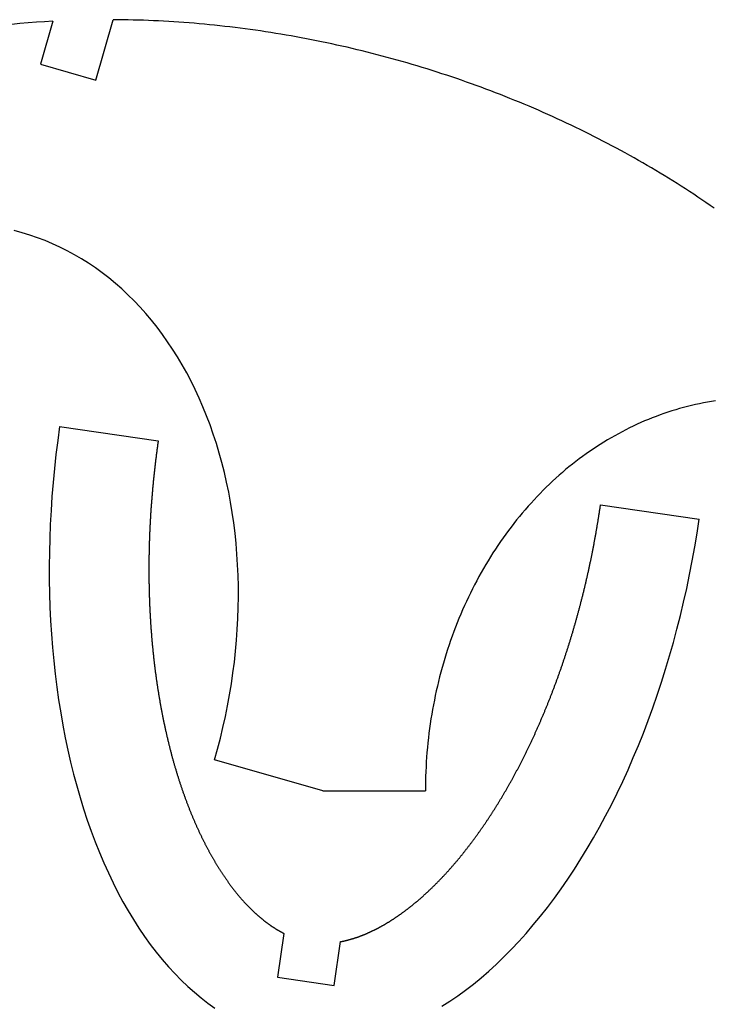
# Model space of a CAD drawing. Extents: x -17 to 3155, y -487 to 1154.
# Drawn here: x 238 to 468, y 216 to 542 of the extents above; entities that cross this region are included whole.
import ezdxf

# ---------------------------------------------------------------- set-up
doc = ezdxf.new("R2010")
doc.units = 0
doc.header["$MEASUREMENT"] = 0
doc.layers.get('0').update_dxf_attribs({"linetype": 'CONTINUOUS'})

msp = doc.modelspace()

# ---------------------------------------------------------------- linework, layer by layer
for p, q in [((251.62695, 407.5669), (284.2873, 402.84446)), ((430.76404, 381.66507), (463.42439, 376.94264)), ((338.77257, 287.02985), (302.97232, 297.32084)), ((338.77257, 287.02985), (372.77257, 287.02985))]:
    msp.add_line(p, q)
for points in [[(249.40877, 541.72499), (245.32245, 527.50952), (263.58298, 522.26042), (269.32134, 542.223)], [(325.88987, 239.84681), (323.79577, 225.36395), (342.60021, 222.64498), (344.69433, 237.12792)]]:
    msp.add_lwpolyline(points)
for points in [[(249.40877, 541.72499, 0), (246.669, 541.561, 0), (243.938, 541.373, 0), (241.215, 541.162, 0), (238.5, 540.929, 0), (235.794, 540.671, 0)], [(468.362, 479.849, 0), (467.026, 480.777, 0), (465.684, 481.7, 0), (464.335, 482.617, 0), (462.98, 483.529, 0), (461.618, 484.435, 0), (460.249, 485.335, 0), (458.873, 486.229, 0), (457.491, 487.117, 0), (456.103, 488, 0), (454.708, 488.876, 0), (453.307, 489.747, 0), (451.9, 490.611, 0), (450.486, 491.47, 0), (449.067, 492.322, 0), (447.641, 493.168, 0), (446.209, 494.008, 0), (444.771, 494.842, 0), (443.328, 495.67, 0), (441.878, 496.491, 0), (440.423, 497.306, 0), (438.962, 498.115, 0), (437.496, 498.917, 0), (436.024, 499.713, 0), (434.546, 500.503, 0), (433.063, 501.286, 0), (431.575, 502.062, 0), (430.081, 502.832, 0), (428.583, 503.595, 0), (427.079, 504.352, 0), (425.569, 505.102, 0), (424.055, 505.845, 0), (422.536, 506.582, 0), (421.012, 507.312, 0), (419.483, 508.035, 0), (417.95, 508.751, 0), (416.411, 509.46, 0), (414.868, 510.163, 0), (413.321, 510.858, 0), (411.769, 511.547, 0), (410.212, 512.229, 0), (408.652, 512.903, 0), (407.086, 513.571, 0), (405.517, 514.232, 0), (403.944, 514.885, 0), (402.366, 515.531, 0), (400.785, 516.171, 0), (399.199, 516.803, 0), (397.61, 517.428, 0), (396.016, 518.045, 0), (394.42, 518.655, 0), (392.819, 519.258, 0), (391.215, 519.854, 0), (389.607, 520.443, 0), (387.996, 521.024, 0), (386.382, 521.597, 0), (384.764, 522.163, 0), (383.143, 522.722, 0), (381.518, 523.274, 0), (379.891, 523.817, 0), (378.261, 524.354, 0), (376.628, 524.882, 0), (374.991, 525.404, 0), (373.352, 525.917, 0), (371.711, 526.423, 0), (370.066, 526.922, 0), (368.419, 527.412, 0), (366.77, 527.895, 0), (365.118, 528.371, 0), (363.464, 528.838, 0), (361.807, 529.298, 0), (360.149, 529.75, 0), (358.488, 530.195, 0), (356.825, 530.631, 0), (355.16, 531.06, 0), (353.493, 531.481, 0), (351.824, 531.894, 0), (350.153, 532.299, 0), (348.481, 532.696, 0), (346.807, 533.086, 0), (345.131, 533.467, 0), (343.454, 533.841, 0), (341.776, 534.206, 0), (340.096, 534.564, 0), (338.415, 534.914, 0), (336.733, 535.255, 0), (335.05, 535.589, 0), (333.365, 535.914, 0), (331.68, 536.232, 0), (329.994, 536.541, 0), (328.307, 536.843, 0), (326.619, 537.136, 0), (324.931, 537.421, 0), (323.241, 537.698, 0), (321.552, 537.967, 0), (319.862, 538.228, 0), (318.171, 538.481, 0), (316.481, 538.725, 0), (314.79, 538.961, 0), (313.099, 539.189, 0), (311.408, 539.409, 0), (309.716, 539.621, 0), (308.025, 539.825, 0), (306.334, 540.02, 0), (304.644, 540.207, 0), (302.953, 540.386, 0), (301.263, 540.556, 0), (299.573, 540.719, 0), (297.884, 540.873, 0), (296.196, 541.019, 0), (294.508, 541.156, 0), (292.821, 541.285, 0), (291.135, 541.406, 0), (289.449, 541.519, 0), (287.765, 541.623, 0), (286.081, 541.719, 0), (284.399, 541.807, 0), (282.718, 541.887, 0), (281.038, 541.958, 0), (279.36, 542.021, 0), (277.683, 542.075, 0), (276.007, 542.121, 0), (274.333, 542.159, 0), (272.661, 542.189, 0), (270.99, 542.21, 0), (269.32134, 542.223, 0)], [(302.972, 297.321, 0), (303.958, 300.868, 0), (304.879, 304.431, 0), (305.736, 308.008, 0), (306.527, 311.597, 0), (307.254, 315.195, 0), (307.914, 318.801, 0), (308.508, 322.412, 0), (309.035, 326.027, 0), (309.495, 329.642, 0), (309.888, 333.256, 0), (310.213, 336.867, 0), (310.47, 340.471, 0), (310.66, 344.069, 0), (310.781, 347.656, 0), (310.835, 351.231, 0), (310.82, 354.792, 0), (310.737, 358.337, 0), (310.586, 361.863, 0), (310.367, 365.368, 0), (310.081, 368.85, 0), (309.726, 372.308, 0), (309.304, 375.739, 0), (308.815, 379.141, 0), (308.259, 382.511, 0), (307.637, 385.849, 0), (306.948, 389.151, 0), (306.194, 392.417, 0), (305.374, 395.643, 0), (304.489, 398.828, 0), (303.54, 401.971, 0), (302.527, 405.068, 0), (301.451, 408.119, 0), (300.313, 411.122, 0), (299.113, 414.074, 0), (297.852, 416.974, 0), (296.53, 419.82, 0), (295.149, 422.61, 0), (293.71, 425.344, 0), (292.212, 428.018, 0), (290.658, 430.632, 0), (289.047, 433.184, 0), (287.382, 435.672, 0), (285.662, 438.095, 0), (283.89, 440.451, 0), (282.066, 442.74, 0), (280.191, 444.959, 0), (278.266, 447.107, 0), (276.293, 449.184, 0), (274.272, 451.187, 0), (272.206, 453.116, 0), (270.094, 454.969, 0), (267.939, 456.745, 0), (265.742, 458.444, 0), (263.503, 460.063, 0), (261.225, 461.603, 0), (258.909, 463.063, 0), (256.556, 464.44, 0), (254.167, 465.735, 0), (251.745, 466.947, 0), (249.29, 468.075, 0), (246.804, 469.118, 0), (244.288, 470.076, 0), (241.744, 470.948, 0), (239.174, 471.734, 0), (236.579, 472.433, 0)], [(468.869, 416.052, 0), (467.536, 415.847, 0), (466.206, 415.623, 0), (464.878, 415.379, 0), (463.552, 415.116, 0), (462.23, 414.834, 0), (460.91, 414.532, 0), (459.594, 414.211, 0), (458.281, 413.871, 0), (456.972, 413.512, 0), (455.666, 413.134, 0), (454.365, 412.737, 0), (453.068, 412.321, 0), (451.775, 411.886, 0), (450.486, 411.432, 0), (449.203, 410.96, 0), (447.924, 410.469, 0), (446.651, 409.959, 0), (445.383, 409.431, 0), (444.121, 408.884, 0), (442.864, 408.319, 0), (441.613, 407.736, 0), (440.369, 407.134, 0), (439.13, 406.515, 0), (437.899, 405.877, 0), (436.674, 405.222, 0), (435.455, 404.548, 0), (434.244, 403.858, 0), (433.04, 403.149, 0), (431.844, 402.423, 0), (430.655, 401.68, 0), (429.473, 400.919, 0), (428.3, 400.141, 0), (427.135, 399.346, 0), (425.978, 398.535, 0), (424.83, 397.706, 0), (423.69, 396.861, 0), (422.559, 395.999, 0), (421.438, 395.121, 0), (420.325, 394.226, 0), (419.222, 393.316, 0), (418.128, 392.389, 0), (417.043, 391.447, 0), (415.969, 390.489, 0), (414.905, 389.515, 0), (413.85, 388.526, 0), (412.807, 387.521, 0), (411.773, 386.502, 0), (410.75, 385.467, 0), (409.738, 384.418, 0), (408.737, 383.353, 0), (407.747, 382.275, 0), (406.768, 381.182, 0), (405.8, 380.075, 0), (404.844, 378.954, 0), (403.9, 377.819, 0), (402.968, 376.67, 0), (402.047, 375.508, 0), (401.138, 374.333, 0), (400.242, 373.144, 0), (399.358, 371.942, 0), (398.487, 370.728, 0), (397.628, 369.501, 0), (396.782, 368.262, 0), (395.949, 367.01, 0), (395.128, 365.746, 0), (394.321, 364.471, 0), (393.528, 363.184, 0), (392.747, 361.885, 0), (391.98, 360.575, 0), (391.227, 359.254, 0), (390.487, 357.922, 0), (389.761, 356.58, 0), (389.049, 355.227, 0), (388.351, 353.863, 0), (387.668, 352.49, 0), (386.998, 351.107, 0), (386.343, 349.714, 0), (385.702, 348.311, 0), (385.076, 346.9, 0), (384.465, 345.479, 0), (383.868, 344.05, 0), (383.286, 342.612, 0), (382.719, 341.166, 0), (382.167, 339.711, 0), (381.63, 338.249, 0), (381.108, 336.779, 0), (380.601, 335.301, 0), (380.11, 333.816, 0), (379.634, 332.324, 0), (379.173, 330.826, 0), (378.729, 329.32, 0), (378.299, 327.808, 0), (377.886, 326.291, 0), (377.488, 324.767, 0), (377.105, 323.237, 0), (376.739, 321.703, 0), (376.389, 320.162, 0), (376.054, 318.617, 0), (375.736, 317.067, 0), (375.433, 315.513, 0), (375.147, 313.954, 0), (374.877, 312.392, 0), (374.623, 310.825, 0), (374.385, 309.255, 0), (374.163, 307.681, 0), (373.958, 306.105, 0), (373.769, 304.525, 0), (373.596, 302.943, 0), (373.44, 301.359, 0), (373.3, 299.772, 0), (373.176, 298.183, 0), (373.069, 296.593, 0), (372.979, 295.002, 0), (372.904, 293.409, 0), (372.847, 291.815, 0), (372.806, 290.22, 0), (372.781, 288.625, 0), (372.773, 287.03, 0)], [(251.627, 407.56736, 0), (250.992, 402.94736, 0), (250.42, 398.32136, 0), (249.914, 393.69236, 0), (249.472, 389.06136, 0), (249.095, 384.43336, 0), (248.784, 379.80936, 0), (248.538, 375.19336, 0), (248.357, 370.58736, 0), (248.243, 365.99436, 0), (248.194, 361.41736, 0), (248.211, 356.85836, 0), (248.294, 352.32136, 0), (248.443, 347.80836, 0), (248.657, 343.32136, 0), (248.937, 338.86436, 0), (249.283, 334.43936, 0), (249.694, 330.05036, 0), (250.169, 325.69736, 0), (250.71, 321.38536, 0), (251.314, 317.11536, 0), (251.983, 312.89136, 0), (252.715, 308.71436, 0), (253.51, 304.58836, 0), (254.368, 300.51436, 0), (255.288, 296.49636, 0), (256.27, 292.53536, 0), (257.313, 288.63536, 0), (258.416, 284.79736, 0), (259.579, 281.02336, 0), (260.8, 277.31736, 0), (262.08, 273.68036, 0), (263.418, 270.11436, 0), (264.812, 266.62236, 0), (266.262, 263.20636, 0), (267.767, 259.86736, 0), (269.326, 256.60836, 0), (270.938, 253.43136, 0), (272.603, 250.33736, 0), (274.318, 247.32936, 0), (276.084, 244.40836, 0), (277.899, 241.57636, 0), (279.761, 238.83536, 0), (281.671, 236.18736, 0), (283.626, 233.63236, 0), (285.626, 231.17336, 0), (287.669, 228.81136, 0), (289.754, 226.54736, 0), (291.88, 224.38436, 0), (294.045, 222.32136, 0), (296.249, 220.36136, 0), (298.49, 218.50436, 0), (300.766, 216.75236, 0), (303.076, 215.10636, 0)], [(284.287, 402.84436, 0), (284.239, 402.51136, 0), (284.192, 402.17736, 0), (284.144, 401.84436, 0), (284.097, 401.51036, 0), (284.051, 401.17636, 0), (284.005, 400.84336, 0), (283.959, 400.50936, 0), (283.913, 400.17536, 0), (283.868, 399.84136, 0), (283.824, 399.50836, 0), (283.779, 399.17436, 0), (283.735, 398.84036, 0), (283.692, 398.50636, 0), (283.649, 398.17236, 0), (283.606, 397.83836, 0), (283.563, 397.50436, 0), (283.521, 397.17036, 0), (283.48, 396.83536, 0), (283.438, 396.50136, 0), (283.397, 396.16736, 0), (283.357, 395.83336, 0), (283.316, 395.49936, 0), (283.277, 395.16536, 0), (283.237, 394.83036, 0), (283.198, 394.49636, 0), (283.159, 394.16236, 0), (283.121, 393.82836, 0), (283.083, 393.49336, 0), (283.045, 393.15936, 0), (283.008, 392.82536, 0), (282.971, 392.49036, 0), (282.935, 392.15636, 0), (282.899, 391.82236, 0), (282.863, 391.48736, 0), (282.828, 391.15336, 0), (282.793, 390.81936, 0), (282.758, 390.48436, 0), (282.724, 390.15036, 0), (282.69, 389.81636, 0), (282.656, 389.48236, 0), (282.623, 389.14736, 0), (282.59, 388.81336, 0), (282.558, 388.47936, 0), (282.526, 388.14436, 0), (282.495, 387.81036, 0), (282.463, 387.47636, 0), (282.432, 387.14236, 0), (282.402, 386.80836, 0), (282.372, 386.47436, 0), (282.342, 386.13936, 0), (282.313, 385.80536, 0), (282.284, 385.47136, 0), (282.255, 385.13736, 0), (282.227, 384.80336, 0), (282.199, 384.46936, 0), (282.172, 384.13536, 0), (282.145, 383.80136, 0), (282.118, 383.46736, 0), (282.092, 383.13436, 0), (282.066, 382.80036, 0), (282.04, 382.46636, 0), (282.015, 382.13236, 0), (281.99, 381.79936, 0), (281.966, 381.46536, 0), (281.942, 381.13236, 0), (281.918, 380.79836, 0), (281.895, 380.46536, 0), (281.872, 380.13136, 0), (281.85, 379.79836, 0), (281.828, 379.46436, 0), (281.806, 379.13136, 0), (281.784, 378.79836, 0), (281.763, 378.46536, 0), (281.743, 378.13236, 0), (281.723, 377.79936, 0), (281.703, 377.46636, 0), (281.683, 377.13336, 0), (281.664, 376.80036, 0), (281.645, 376.46736, 0), (281.627, 376.13536, 0), (281.609, 375.80236, 0), (281.592, 375.47036, 0), (281.574, 375.13736, 0), (281.558, 374.80536, 0), (281.541, 374.47336, 0), (281.525, 374.14036, 0), (281.509, 373.80836, 0), (281.494, 373.47636, 0), (281.479, 373.14436, 0), (281.465, 372.81236, 0), (281.45, 372.48136, 0), (281.437, 372.14936, 0), (281.423, 371.81736, 0), (281.41, 371.48636, 0), (281.397, 371.15436, 0), (281.385, 370.82336, 0), (281.373, 370.49236, 0), (281.362, 370.16136, 0), (281.351, 369.83036, 0), (281.34, 369.49936, 0), (281.329, 369.16836, 0), (281.319, 368.83836, 0), (281.31, 368.50736, 0), (281.301, 368.17636, 0), (281.292, 367.84636, 0), (281.283, 367.51636, 0), (281.275, 367.18636, 0), (281.267, 366.85636, 0), (281.26, 366.52636, 0), (281.253, 366.19636, 0), (281.247, 365.86636, 0), (281.24, 365.53736, 0), (281.234, 365.20736, 0), (281.229, 364.87836, 0), (281.224, 364.54936, 0), (281.219, 364.22036, 0), (281.215, 363.89136, 0), (281.211, 363.56236, 0), (281.207, 363.23436, 0), (281.204, 362.90536, 0), (281.201, 362.57736, 0), (281.199, 362.24936, 0), (281.197, 361.92036, 0), (281.195, 361.59336, 0), (281.194, 361.26536, 0), (281.193, 360.93736, 0), (281.192, 360.61036, 0), (281.192, 360.28236, 0), (281.193, 359.95536, 0), (281.193, 359.62836, 0), (281.194, 359.30136, 0), (281.195, 358.97436, 0), (281.197, 358.64836, 0), (281.199, 358.32136, 0), (281.202, 357.99536, 0), (281.205, 357.66936, 0), (281.208, 357.34336, 0), (281.212, 357.01736, 0), (281.216, 356.69136, 0), (281.22, 356.36636, 0), (281.225, 356.04136, 0), (281.23, 355.71636, 0), (281.235, 355.39136, 0), (281.241, 355.06636, 0), (281.247, 354.74136, 0), (281.254, 354.41736, 0), (281.261, 354.09336, 0), (281.269, 353.76836, 0), (281.276, 353.44536, 0), (281.284, 353.12136, 0), (281.293, 352.79736, 0), (281.302, 352.47436, 0), (281.311, 352.15136, 0), (281.321, 351.82836, 0), (281.331, 351.50536, 0), (281.341, 351.18336, 0), (281.352, 350.86036, 0), (281.363, 350.53836, 0), (281.375, 350.21636, 0), (281.387, 349.89436, 0), (281.399, 349.57336, 0), (281.412, 349.25136, 0), (281.425, 348.93036, 0), (281.438, 348.60936, 0), (281.452, 348.28836, 0), (281.466, 347.96836, 0), (281.481, 347.64736, 0), (281.496, 347.32736, 0), (281.511, 347.00736, 0), (281.527, 346.68736, 0), (281.543, 346.36836, 0), (281.559, 346.04936, 0), (281.576, 345.72936, 0), (281.593, 345.41136, 0), (281.61, 345.09236, 0), (281.628, 344.77436, 0), (281.646, 344.45536, 0), (281.665, 344.13736, 0), (281.684, 343.82036, 0), (281.703, 343.50236, 0), (281.723, 343.18536, 0), (281.743, 342.86836, 0), (281.764, 342.55136, 0), (281.785, 342.23436, 0), (281.806, 341.91836, 0), (281.827, 341.60236, 0), (281.849, 341.28636, 0), (281.872, 340.97136, 0), (281.894, 340.65536, 0), (281.917, 340.34036, 0), (281.941, 340.02536, 0), (281.964, 339.71036, 0), (281.989, 339.39636, 0), (282.013, 339.08236, 0), (282.038, 338.76836, 0), (282.063, 338.45436, 0), (282.089, 338.14136, 0), (282.115, 337.82836, 0), (282.141, 337.51536, 0), (282.168, 337.20236, 0), (282.195, 336.89036, 0), (282.222, 336.57836, 0), (282.25, 336.26636, 0), (282.278, 335.95536, 0), (282.307, 335.64336, 0), (282.335, 335.33236, 0), (282.365, 335.02236, 0), (282.394, 334.71136, 0), (282.424, 334.40136, 0), (282.454, 334.09136, 0), (282.485, 333.78236, 0), (282.516, 333.47236, 0), (282.548, 333.16336, 0), (282.579, 332.85436, 0), (282.611, 332.54636, 0), (282.644, 332.23836, 0), (282.677, 331.93036, 0), (282.71, 331.62236, 0), (282.743, 331.31536, 0), (282.777, 331.00836, 0), (282.812, 330.70136, 0), (282.846, 330.39436, 0), (282.881, 330.08836, 0), (282.917, 329.78236, 0), (282.952, 329.47736, 0), (282.988, 329.17136, 0), (283.025, 328.86636, 0), (283.062, 328.56236, 0), (283.099, 328.25736, 0), (283.136, 327.95336, 0), (283.174, 327.64936, 0), (283.212, 327.34636, 0), (283.251, 327.04336, 0), (283.29, 326.74036, 0), (283.329, 326.43736, 0), (283.368, 326.13536, 0), (283.408, 325.83336, 0), (283.449, 325.53236, 0), (283.489, 325.23136, 0), (283.53, 324.93036, 0), (283.572, 324.62936, 0), (283.614, 324.32936, 0), (283.656, 324.02936, 0), (283.698, 323.72936, 0), (283.741, 323.43036, 0), (283.784, 323.13136, 0), (283.827, 322.83236, 0), (283.871, 322.53436, 0), (283.915, 322.23636, 0), (283.96, 321.93936, 0), (284.005, 321.64136, 0), (284.05, 321.34436, 0), (284.096, 321.04836, 0), (284.142, 320.75136, 0), (284.188, 320.45636, 0), (284.234, 320.16036, 0), (284.281, 319.86536, 0), (284.329, 319.57036, 0), (284.376, 319.27536, 0), (284.424, 318.98136, 0), (284.473, 318.68736, 0), (284.521, 318.39436, 0), (284.57, 318.10136, 0), (284.62, 317.80836, 0), (284.669, 317.51636, 0), (284.719, 317.22436, 0), (284.77, 316.93236, 0), (284.82, 316.64136, 0), (284.871, 316.35036, 0), (284.923, 316.05936, 0), (284.974, 315.76936, 0), (285.026, 315.47936, 0), (285.079, 315.19036, 0), (285.131, 314.90136, 0), (285.184, 314.61236, 0), (285.238, 314.32436, 0), (285.291, 314.03636, 0), (285.345, 313.74836, 0), (285.4, 313.46136, 0), (285.455, 313.17436, 0), (285.51, 312.88836, 0), (285.565, 312.60236, 0), (285.621, 312.31636, 0), (285.677, 312.03136, 0), (285.733, 311.74636, 0), (285.79, 311.46136, 0), (285.847, 311.17736, 0), (285.904, 310.89336, 0), (285.961, 310.61036, 0), (286.019, 310.32736, 0), (286.078, 310.04536, 0), (286.136, 309.76236, 0), (286.195, 309.48136, 0), (286.255, 309.19936, 0), (286.314, 308.91836, 0), (286.374, 308.63836, 0), (286.434, 308.35836, 0), (286.495, 308.07836, 0), (286.556, 307.79936, 0), (286.617, 307.52036, 0), (286.678, 307.24136, 0), (286.74, 306.96336, 0), (286.802, 306.68636, 0), (286.865, 306.40836, 0), (286.927, 306.13236, 0), (286.99, 305.85536, 0), (287.054, 305.57936, 0), (287.118, 305.30436, 0), (287.182, 305.02836, 0), (287.246, 304.75436, 0), (287.311, 304.47936, 0), (287.376, 304.20636, 0), (287.441, 303.93236, 0), (287.506, 303.65936, 0), (287.572, 303.38636, 0), (287.638, 303.11436, 0), (287.705, 302.84336, 0), (287.772, 302.57136, 0), (287.839, 302.30136, 0), (287.906, 302.03036, 0), (287.974, 301.76036, 0), (288.042, 301.49136, 0), (288.111, 301.22236, 0), (288.179, 300.95336, 0), (288.248, 300.68536, 0), (288.317, 300.41736, 0), (288.387, 300.15036, 0), (288.457, 299.88336, 0), (288.527, 299.61736, 0), (288.598, 299.35136, 0), (288.668, 299.08536, 0), (288.739, 298.82036, 0), (288.811, 298.55636, 0), (288.882, 298.29236, 0), (288.954, 298.02836, 0), (289.027, 297.76536, 0), (289.099, 297.50236, 0), (289.172, 297.24036, 0), (289.245, 296.97836, 0), (289.319, 296.71736, 0), (289.392, 296.45636, 0), (289.466, 296.19536, 0), (289.541, 295.93636, 0), (289.615, 295.67636, 0), (289.69, 295.41736, 0), (289.765, 295.15936, 0), (289.841, 294.90136, 0), (289.917, 294.64336, 0), (289.993, 294.38636, 0), (290.069, 294.13036, 0), (290.146, 293.87336, 0), (290.223, 293.61836, 0), (290.3, 293.36336, 0), (290.377, 293.10836, 0), (290.455, 292.85436, 0), (290.533, 292.60036, 0), (290.611, 292.34736, 0), (290.69, 292.09436, 0), (290.769, 291.84236, 0), (290.848, 291.59036, 0), (290.927, 291.33936, 0), (291.007, 291.08936, 0), (291.087, 290.83836, 0), (291.167, 290.58936, 0), (291.247, 290.33936, 0), (291.328, 290.09136, 0), (291.409, 289.84236, 0), (291.49, 289.59536, 0), (291.572, 289.34836, 0), (291.654, 289.10136, 0), (291.736, 288.85536, 0), (291.818, 288.60936, 0), (291.901, 288.36436, 0), (291.983, 288.11936, 0), (292.066, 287.87536, 0), (292.15, 287.63136, 0), (292.233, 287.38836, 0), (292.317, 287.14536, 0), (292.401, 286.90336, 0), (292.486, 286.66236, 0), (292.571, 286.42136, 0), (292.655, 286.18036, 0), (292.741, 285.94036, 0), (292.826, 285.70136, 0), (292.912, 285.46236, 0), (292.998, 285.22336, 0), (293.084, 284.98536, 0), (293.17, 284.74836, 0), (293.257, 284.51136, 0), (293.344, 284.27536, 0), (293.431, 284.03936, 0), (293.518, 283.80436, 0), (293.606, 283.56936, 0), (293.694, 283.33536, 0), (293.782, 283.10136, 0), (293.87, 282.86836, 0), (293.959, 282.63536, 0), (294.048, 282.40336, 0), (294.137, 282.17236, 0), (294.226, 281.94136, 0), (294.316, 281.71036, 0), (294.405, 281.48036, 0), (294.495, 281.25136, 0), (294.586, 281.02236, 0), (294.676, 280.79436, 0), (294.767, 280.56636, 0), (294.858, 280.33936, 0), (294.949, 280.11336, 0), (295.041, 279.88736, 0), (295.132, 279.66136, 0), (295.224, 279.43636, 0), (295.316, 279.21236, 0), (295.408, 278.98836, 0), (295.501, 278.76536, 0), (295.594, 278.54236, 0), (295.687, 278.32036, 0), (295.78, 278.09936, 0), (295.873, 277.87836, 0), (295.967, 277.65736, 0), (296.061, 277.43836, 0), (296.155, 277.21836, 0), (296.249, 277.00036, 0), (296.344, 276.78236, 0), (296.438, 276.56436, 0), (296.533, 276.34736, 0), (296.628, 276.13136, 0), (296.724, 275.91536, 0), (296.819, 275.69936, 0), (296.915, 275.48536, 0), (297.011, 275.27136, 0), (297.107, 275.05736, 0), (297.203, 274.84436, 0), (297.3, 274.63236, 0), (297.397, 274.42036, 0), (297.493, 274.20936, 0), (297.591, 273.99836, 0), (297.688, 273.78836, 0), (297.785, 273.57836, 0), (297.883, 273.37036, 0), (297.981, 273.16136, 0), (298.079, 272.95336, 0), (298.177, 272.74636, 0), (298.276, 272.54036, 0), (298.374, 272.33436, 0), (298.473, 272.12836, 0), (298.572, 271.92436, 0), (298.671, 271.71936, 0), (298.77, 271.51636, 0), (298.87, 271.31336, 0), (298.97, 271.11036, 0), (299.07, 270.90836, 0), (299.17, 270.70736, 0), (299.27, 270.50736, 0), (299.37, 270.30736, 0), (299.471, 270.10736, 0), (299.571, 269.90836, 0), (299.672, 269.71036, 0), (299.773, 269.51236, 0), (299.875, 269.31536, 0), (299.976, 269.11936, 0), (300.078, 268.92336, 0), (300.179, 268.72836, 0), (300.281, 268.53336, 0), (300.383, 268.33936, 0), (300.485, 268.14636, 0), (300.588, 267.95336, 0), (300.69, 267.76136, 0), (300.793, 267.56936, 0), (300.896, 267.37836, 0), (300.999, 267.18836, 0), (301.102, 266.99836, 0), (301.205, 266.80936, 0), (301.308, 266.62136, 0), (301.412, 266.43336, 0), (301.515, 266.24636, 0), (301.619, 266.05936, 0), (301.723, 265.87336, 0), (301.827, 265.68736, 0), (301.932, 265.50336, 0), (302.036, 265.31836, 0), (302.14, 265.13536, 0), (302.245, 264.95236, 0), (302.35, 264.77036, 0), (302.455, 264.58836, 0), (302.56, 264.40736, 0), (302.665, 264.22736, 0), (302.77, 264.04736, 0), (302.876, 263.86836, 0), (302.981, 263.68936, 0), (303.087, 263.51136, 0), (303.193, 263.33436, 0), (303.299, 263.15736, 0), (303.405, 262.98136, 0), (303.511, 262.80636, 0), (303.617, 262.63136, 0), (303.724, 262.45736, 0), (303.83, 262.28336, 0), (303.937, 262.11136, 0), (304.043, 261.93836, 0), (304.15, 261.76736, 0), (304.257, 261.59636, 0), (304.364, 261.42536, 0), (304.471, 261.25636, 0), (304.578, 261.08736, 0), (304.686, 260.91836, 0), (304.793, 260.75036, 0), (304.901, 260.58336, 0), (305.008, 260.41736, 0), (305.116, 260.25136, 0), (305.224, 260.08536, 0), (305.332, 259.92136, 0), (305.439, 259.75736, 0), (305.548, 259.59336, 0), (305.656, 259.43136, 0), (305.764, 259.26936, 0), (305.872, 259.10736, 0), (305.981, 258.94636, 0), (306.089, 258.78636, 0), (306.197, 258.62736, 0), (306.306, 258.46836, 0), (306.415, 258.31036, 0), (306.523, 258.15236, 0), (306.632, 257.99536, 0), (306.741, 257.83936, 0), (306.85, 257.68336, 0), (306.959, 257.52836, 0), (307.068, 257.37336, 0), (307.177, 257.22036, 0), (307.287, 257.06636, 0), (307.396, 256.91436, 0), (307.505, 256.76236, 0), (307.615, 256.61136, 0), (307.724, 256.46036, 0), (307.833, 256.31036, 0), (307.943, 256.16136, 0), (308.053, 256.01336, 0), (308.162, 255.86536, 0), (308.272, 255.71736, 0), (308.382, 255.57036, 0), (308.491, 255.42436, 0), (308.601, 255.27936, 0), (308.711, 255.13436, 0), (308.821, 254.99036, 0), (308.931, 254.84736, 0), (309.041, 254.70436, 0), (309.151, 254.56236, 0), (309.261, 254.42036, 0), (309.371, 254.27936, 0), (309.481, 254.13936, 0), (309.591, 254.00036, 0), (309.701, 253.86136, 0), (309.811, 253.72236, 0), (309.922, 253.58536, 0), (310.032, 253.44836, 0), (310.142, 253.31136, 0), (310.252, 253.17636, 0), (310.363, 253.04136, 0), (310.473, 252.90636, 0), (310.583, 252.77236, 0), (310.693, 252.63936, 0), (310.804, 252.50736, 0), (310.914, 252.37536, 0), (311.024, 252.24436, 0), (311.135, 252.11336, 0), (311.245, 251.98336, 0), (311.355, 251.85436, 0), (311.466, 251.72536, 0), (311.576, 251.59736, 0), (311.686, 251.47036, 0), (311.796, 251.34336, 0), (311.907, 251.21736, 0), (312.017, 251.09236, 0), (312.127, 250.96736, 0), (312.238, 250.84336, 0), (312.348, 250.71936, 0), (312.458, 250.59636, 0), (312.568, 250.47436, 0), (312.679, 250.35336, 0), (312.789, 250.23236, 0), (312.899, 250.11136, 0), (313.009, 249.99136, 0), (313.119, 249.87236, 0), (313.229, 249.75436, 0), (313.34, 249.63636, 0), (313.45, 249.51936, 0), (313.56, 249.40236, 0), (313.67, 249.28636, 0), (313.78, 249.17136, 0), (313.889, 249.05636, 0), (313.999, 248.94236, 0), (314.109, 248.82936, 0), (314.219, 248.71636, 0), (314.329, 248.60436, 0), (314.439, 248.49236, 0), (314.548, 248.38236, 0), (314.658, 248.27136, 0), (314.768, 248.16236, 0), (314.877, 248.05336, 0), (314.987, 247.94436, 0), (315.096, 247.83636, 0), (315.205, 247.72936, 0), (315.315, 247.62336, 0), (315.424, 247.51736, 0), (315.533, 247.41136, 0), (315.643, 247.30736, 0), (315.752, 247.20336, 0), (315.861, 247.09936, 0), (315.97, 246.99636, 0), (316.079, 246.89436, 0), (316.187, 246.79336, 0), (316.296, 246.69236, 0), (316.405, 246.59136, 0), (316.514, 246.49236, 0), (316.622, 246.39236, 0), (316.731, 246.29436, 0), (316.839, 246.19636, 0), (316.948, 246.09936, 0), (317.056, 246.00236, 0), (317.164, 245.90636, 0), (317.272, 245.81136, 0), (317.38, 245.71636, 0), (317.488, 245.62136, 0), (317.596, 245.52836, 0), (317.704, 245.43536, 0), (317.811, 245.34236, 0), (317.919, 245.25036, 0), (318.027, 245.15936, 0), (318.134, 245.06836, 0), (318.241, 244.97836, 0), (318.349, 244.88936, 0), (318.456, 244.80036, 0), (318.563, 244.71236, 0), (318.67, 244.62436, 0), (318.777, 244.53736, 0), (318.884, 244.45036, 0), (318.99, 244.36436, 0), (319.097, 244.27936, 0), (319.204, 244.19436, 0), (319.31, 244.11036, 0), (319.416, 244.02636, 0), (319.523, 243.94336, 0), (319.629, 243.86036, 0), (319.735, 243.77836, 0), (319.841, 243.69736, 0), (319.947, 243.61636, 0), (320.052, 243.53636, 0), (320.158, 243.45636, 0), (320.264, 243.37736, 0), (320.369, 243.29936, 0), (320.474, 243.22136, 0), (320.58, 243.14336, 0), (320.685, 243.06636, 0), (320.79, 242.99036, 0), (320.895, 242.91436, 0), (321, 242.83936, 0), (321.104, 242.76436, 0), (321.209, 242.69036, 0), (321.313, 242.61736, 0), (321.418, 242.54336, 0), (321.522, 242.47136, 0), (321.626, 242.39936, 0), (321.73, 242.32836, 0), (321.834, 242.25736, 0), (321.938, 242.18736, 0), (322.041, 242.11736, 0), (322.145, 242.04836, 0), (322.248, 241.97936, 0), (322.352, 241.91136, 0), (322.455, 241.84336, 0), (322.558, 241.77636, 0), (322.661, 241.70936, 0), (322.764, 241.64336, 0), (322.866, 241.57836, 0), (322.969, 241.51336, 0), (323.071, 241.44836, 0), (323.173, 241.38436, 0), (323.276, 241.32136, 0), (323.378, 241.25836, 0), (323.48, 241.19636, 0), (323.581, 241.13436, 0), (323.683, 241.07236, 0), (323.785, 241.01136, 0), (323.886, 240.95136, 0), (323.987, 240.89136, 0), (324.089, 240.83236, 0), (324.19, 240.77336, 0), (324.291, 240.71536, 0), (324.392, 240.65736, 0), (324.492, 240.59936, 0), (324.593, 240.54236, 0), (324.693, 240.48636, 0), (324.794, 240.43036, 0), (324.894, 240.37536, 0), (324.994, 240.32036, 0), (325.094, 240.26536, 0), (325.194, 240.21136, 0), (325.294, 240.15836, 0), (325.393, 240.10536, 0), (325.493, 240.05236, 0), (325.592, 240.00036, 0), (325.692, 239.94836, 0), (325.791, 239.89736, 0), (325.89, 239.84636, 0)], [(344.694, 237.12836, 0), (344.787, 237.14536, 0), (344.88, 237.16336, 0), (344.972, 237.18136, 0), (345.066, 237.19936, 0), (345.159, 237.21736, 0), (345.252, 237.23636, 0), (345.346, 237.25536, 0), (345.439, 237.27536, 0), (345.533, 237.29536, 0), (345.628, 237.31536, 0), (345.722, 237.33536, 0), (345.816, 237.35636, 0), (345.911, 237.37736, 0), (346.006, 237.39836, 0), (346.101, 237.42036, 0), (346.196, 237.44136, 0), (346.291, 237.46436, 0), (346.387, 237.48636, 0), (346.483, 237.50936, 0), (346.578, 237.53236, 0), (346.675, 237.55636, 0), (346.771, 237.58036, 0), (346.867, 237.60436, 0), (346.964, 237.62836, 0), (347.061, 237.65336, 0), (347.158, 237.67836, 0), (347.255, 237.70336, 0), (347.352, 237.72936, 0), (347.45, 237.75536, 0), (347.548, 237.78236, 0), (347.645, 237.80836, 0), (347.744, 237.83536, 0), (347.842, 237.86336, 0), (347.94, 237.89036, 0), (348.039, 237.91836, 0), (348.138, 237.94736, 0), (348.237, 237.97536, 0), (348.336, 238.00436, 0), (348.436, 238.03436, 0), (348.535, 238.06436, 0), (348.635, 238.09436, 0), (348.735, 238.12436, 0), (348.835, 238.15536, 0), (348.936, 238.18636, 0), (349.036, 238.21736, 0), (349.137, 238.24936, 0), (349.238, 238.28136, 0), (349.339, 238.31336, 0), (349.441, 238.34636, 0), (349.542, 238.37936, 0), (349.644, 238.41336, 0), (349.746, 238.44736, 0), (349.848, 238.48136, 0), (349.95, 238.51536, 0), (350.053, 238.55036, 0), (350.156, 238.58636, 0), (350.259, 238.62136, 0), (350.362, 238.65736, 0), (350.465, 238.69436, 0), (350.568, 238.73036, 0), (350.672, 238.76736, 0), (350.776, 238.80536, 0), (350.88, 238.84336, 0), (350.984, 238.88136, 0), (351.088, 238.91936, 0), (351.193, 238.95836, 0), (351.298, 238.99736, 0), (351.403, 239.03736, 0), (351.508, 239.07736, 0), (351.613, 239.11736, 0), (351.719, 239.15836, 0), (351.824, 239.19936, 0), (351.93, 239.24036, 0), (352.036, 239.28236, 0), (352.142, 239.32436, 0), (352.249, 239.36736, 0), (352.355, 239.41036, 0), (352.462, 239.45336, 0), (352.569, 239.49736, 0), (352.676, 239.54136, 0), (352.784, 239.58536, 0), (352.891, 239.63036, 0), (352.999, 239.67636, 0), (353.107, 239.72136, 0), (353.215, 239.76736, 0), (353.323, 239.81436, 0), (353.432, 239.86036, 0), (353.54, 239.90736, 0), (353.649, 239.95536, 0), (353.758, 240.00336, 0), (353.867, 240.05136, 0), (353.976, 240.10036, 0), (354.086, 240.14936, 0), (354.196, 240.19936, 0), (354.305, 240.24836, 0), (354.415, 240.29936, 0), (354.526, 240.34936, 0), (354.636, 240.40036, 0), (354.747, 240.45236, 0), (354.857, 240.50436, 0), (354.968, 240.55636, 0), (355.079, 240.60936, 0), (355.191, 240.66236, 0), (355.302, 240.71536, 0), (355.414, 240.76936, 0), (355.526, 240.82336, 0), (355.638, 240.87836, 0), (355.75, 240.93336, 0), (355.862, 240.98936, 0), (355.975, 241.04536, 0), (356.087, 241.10136, 0), (356.2, 241.15836, 0), (356.313, 241.21536, 0), (356.426, 241.27236, 0), (356.54, 241.33036, 0), (356.653, 241.38936, 0), (356.767, 241.44836, 0), (356.881, 241.50736, 0), (356.995, 241.56636, 0), (357.109, 241.62636, 0), (357.223, 241.68736, 0), (357.338, 241.74836, 0), (357.452, 241.80936, 0), (357.567, 241.87136, 0), (357.682, 241.93336, 0), (357.797, 241.99536, 0), (357.913, 242.05836, 0), (358.028, 242.12236, 0), (358.144, 242.18536, 0), (358.259, 242.25036, 0), (358.375, 242.31436, 0), (358.491, 242.37936, 0), (358.608, 242.44536, 0), (358.724, 242.51136, 0), (358.84, 242.57736, 0), (358.957, 242.64436, 0), (359.074, 242.71136, 0), (359.191, 242.77936, 0), (359.308, 242.84736, 0), (359.425, 242.91536, 0), (359.543, 242.98436, 0), (359.66, 243.05336, 0), (359.778, 243.12336, 0), (359.896, 243.19336, 0), (360.014, 243.26436, 0), (360.132, 243.33536, 0), (360.25, 243.40636, 0), (360.369, 243.47836, 0), (360.487, 243.55036, 0), (360.606, 243.62336, 0), (360.725, 243.69636, 0), (360.844, 243.77036, 0), (360.963, 243.84436, 0), (361.082, 243.91836, 0), (361.202, 243.99336, 0), (361.321, 244.06936, 0), (361.441, 244.14536, 0), (361.561, 244.22136, 0), (361.681, 244.29736, 0), (361.801, 244.37536, 0), (361.921, 244.45236, 0), (362.042, 244.53036, 0), (362.162, 244.60936, 0), (362.283, 244.68836, 0), (362.403, 244.76736, 0), (362.524, 244.84736, 0), (362.645, 244.92736, 0), (362.766, 245.00736, 0), (362.888, 245.08936, 0), (363.009, 245.17036, 0), (363.131, 245.25236, 0), (363.252, 245.33536, 0), (363.374, 245.41736, 0), (363.496, 245.50136, 0), (363.618, 245.58536, 0), (363.74, 245.66936, 0), (363.862, 245.75336, 0), (363.984, 245.83936, 0), (364.107, 245.92436, 0), (364.229, 246.01036, 0), (364.352, 246.09736, 0), (364.475, 246.18336, 0), (364.598, 246.27136, 0), (364.721, 246.35936, 0), (364.844, 246.44736, 0), (364.967, 246.53636, 0), (365.091, 246.62536, 0), (365.214, 246.71436, 0), (365.338, 246.80436, 0), (365.461, 246.89536, 0), (365.585, 246.98636, 0), (365.709, 247.07736, 0), (365.833, 247.16936, 0), (365.957, 247.26136, 0), (366.081, 247.35436, 0), (366.205, 247.44736, 0), (366.33, 247.54136, 0), (366.454, 247.63536, 0), (366.579, 247.72936, 0), (366.704, 247.82436, 0), (366.828, 247.92036, 0), (366.953, 248.01636, 0), (367.078, 248.11236, 0), (367.203, 248.20936, 0), (367.328, 248.30636, 0), (367.454, 248.40436, 0), (367.579, 248.50236, 0), (367.704, 248.60136, 0), (367.83, 248.70036, 0), (367.955, 248.79936, 0), (368.081, 248.89936, 0), (368.207, 248.99936, 0), (368.333, 249.10036, 0), (368.458, 249.20236, 0), (368.584, 249.30336, 0), (368.71, 249.40636, 0), (368.837, 249.50836, 0), (368.963, 249.61236, 0), (369.089, 249.71536, 0), (369.216, 249.81936, 0), (369.342, 249.92436, 0), (369.469, 250.02936, 0), (369.595, 250.13436, 0), (369.722, 250.24036, 0), (369.849, 250.34636, 0), (369.975, 250.45336, 0), (370.102, 250.56036, 0), (370.229, 250.66836, 0), (370.356, 250.77636, 0), (370.483, 250.88536, 0), (370.611, 250.99436, 0), (370.738, 251.10336, 0), (370.865, 251.21336, 0), (370.992, 251.32436, 0), (371.12, 251.43536, 0), (371.247, 251.54636, 0), (371.375, 251.65836, 0), (371.503, 251.77036, 0), (371.63, 251.88336, 0), (371.758, 251.99636, 0), (371.886, 252.11036, 0), (372.013, 252.22436, 0), (372.141, 252.33836, 0), (372.269, 252.45336, 0), (372.397, 252.56936, 0), (372.525, 252.68536, 0), (372.653, 252.80136, 0), (372.782, 252.91836, 0), (372.91, 253.03536, 0), (373.038, 253.15336, 0), (373.166, 253.27136, 0), (373.295, 253.39036, 0), (373.423, 253.50936, 0), (373.551, 253.62836, 0), (373.68, 253.74836, 0), (373.808, 253.86936, 0), (373.937, 253.99036, 0), (374.065, 254.11136, 0), (374.194, 254.23336, 0), (374.323, 254.35536, 0), (374.451, 254.47836, 0), (374.58, 254.60136, 0), (374.709, 254.72536, 0), (374.838, 254.84936, 0), (374.967, 254.97336, 0), (375.095, 255.09836, 0), (375.224, 255.22436, 0), (375.353, 255.35036, 0), (375.482, 255.47636, 0), (375.611, 255.60336, 0), (375.74, 255.73036, 0), (375.869, 255.85836, 0), (375.998, 255.98636, 0), (376.127, 256.11536, 0), (376.256, 256.24436, 0), (376.386, 256.37336, 0), (376.515, 256.50336, 0), (376.644, 256.63336, 0), (376.773, 256.76436, 0), (376.902, 256.89636, 0), (377.032, 257.02736, 0), (377.161, 257.16036, 0), (377.29, 257.29236, 0), (377.419, 257.42536, 0), (377.549, 257.55936, 0), (377.678, 257.69336, 0), (377.807, 257.82736, 0), (377.937, 257.96236, 0), (378.066, 258.09836, 0), (378.195, 258.23336, 0), (378.325, 258.37036, 0), (378.454, 258.50636, 0), (378.583, 258.64436, 0), (378.713, 258.78136, 0), (378.842, 258.91936, 0), (378.972, 259.05836, 0), (379.101, 259.19736, 0), (379.23, 259.33636, 0), (379.36, 259.47636, 0), (379.489, 259.61636, 0), (379.618, 259.75736, 0), (379.748, 259.89836, 0), (379.877, 260.04036, 0), (380.007, 260.18236, 0), (380.136, 260.32436, 0), (380.265, 260.46736, 0), (380.395, 260.61036, 0), (380.524, 260.75436, 0), (380.653, 260.89836, 0), (380.783, 261.04336, 0), (380.912, 261.18836, 0), (381.041, 261.33436, 0), (381.171, 261.48036, 0), (381.3, 261.62636, 0), (381.429, 261.77336, 0), (381.559, 261.92136, 0), (381.688, 262.06836, 0), (381.817, 262.21736, 0), (381.946, 262.36536, 0), (382.075, 262.51436, 0), (382.205, 262.66436, 0), (382.334, 262.81436, 0), (382.463, 262.96436, 0), (382.592, 263.11536, 0), (382.721, 263.26636, 0), (382.85, 263.41836, 0), (382.979, 263.57036, 0), (383.108, 263.72336, 0), (383.237, 263.87636, 0), (383.366, 264.02936, 0), (383.495, 264.18336, 0), (383.624, 264.33836, 0), (383.753, 264.49236, 0), (383.882, 264.64736, 0), (384.011, 264.80336, 0), (384.14, 264.95936, 0), (384.268, 265.11636, 0), (384.397, 265.27336, 0), (384.526, 265.43036, 0), (384.655, 265.58836, 0), (384.783, 265.74636, 0), (384.912, 265.90436, 0), (385.04, 266.06436, 0), (385.169, 266.22336, 0), (385.297, 266.38336, 0), (385.426, 266.54336, 0), (385.554, 266.70436, 0), (385.682, 266.86536, 0), (385.811, 267.02736, 0), (385.939, 267.18936, 0), (386.067, 267.35136, 0), (386.195, 267.51436, 0), (386.324, 267.67836, 0), (386.452, 267.84136, 0), (386.58, 268.00636, 0), (386.708, 268.17036, 0), (386.836, 268.33536, 0), (386.963, 268.50136, 0), (387.091, 268.66736, 0), (387.219, 268.83336, 0), (387.347, 269.00036, 0), (387.474, 269.16736, 0), (387.602, 269.33436, 0), (387.73, 269.50236, 0), (387.857, 269.67136, 0), (387.984, 269.83936, 0), (388.112, 270.00936, 0), (388.239, 270.17836, 0), (388.366, 270.34836, 0), (388.494, 270.51936, 0), (388.621, 270.69036, 0), (388.748, 270.86136, 0), (388.875, 271.03336, 0), (389.002, 271.20536, 0), (389.129, 271.37736, 0), (389.256, 271.55036, 0), (389.382, 271.72436, 0), (389.509, 271.89736, 0), (389.636, 272.07236, 0), (389.762, 272.24636, 0), (389.889, 272.42136, 0), (390.015, 272.59736, 0), (390.142, 272.77336, 0), (390.268, 272.94936, 0), (390.394, 273.12536, 0), (390.52, 273.30236, 0), (390.646, 273.48036, 0), (390.772, 273.65836, 0), (390.898, 273.83636, 0), (391.024, 274.01536, 0), (391.15, 274.19436, 0), (391.275, 274.37336, 0), (391.401, 274.55336, 0), (391.527, 274.73336, 0), (391.652, 274.91436, 0), (391.777, 275.09536, 0), (391.903, 275.27636, 0), (392.028, 275.45836, 0), (392.153, 275.64136, 0), (392.278, 275.82336, 0), (392.403, 276.00636, 0), (392.528, 276.19036, 0), (392.653, 276.37436, 0), (392.778, 276.55836, 0), (392.902, 276.74336, 0), (393.027, 276.92836, 0), (393.151, 277.11336, 0), (393.276, 277.29936, 0), (393.4, 277.48536, 0), (393.524, 277.67236, 0), (393.648, 277.85936, 0), (393.772, 278.04636, 0), (393.896, 278.23436, 0), (394.02, 278.42236, 0), (394.144, 278.61136, 0), (394.267, 278.80036, 0), (394.391, 278.98936, 0), (394.514, 279.17936, 0), (394.638, 279.36936, 0), (394.761, 279.55936, 0), (394.884, 279.75036, 0), (395.007, 279.94136, 0), (395.13, 280.13336, 0), (395.253, 280.32536, 0), (395.376, 280.51836, 0), (395.498, 280.71036, 0), (395.621, 280.90436, 0), (395.743, 281.09736, 0), (395.865, 281.29136, 0), (395.988, 281.48536, 0), (396.11, 281.68036, 0), (396.232, 281.87536, 0), (396.354, 282.07136, 0), (396.476, 282.26736, 0), (396.597, 282.46336, 0), (396.719, 282.65936, 0), (396.84, 282.85636, 0), (396.962, 283.05436, 0), (397.083, 283.25236, 0), (397.204, 283.45036, 0), (397.325, 283.64836, 0), (397.446, 283.84736, 0), (397.567, 284.04636, 0), (397.687, 284.24636, 0), (397.808, 284.44636, 0), (397.928, 284.64636, 0), (398.049, 284.84736, 0), (398.169, 285.04836, 0), (398.289, 285.24936, 0), (398.409, 285.45136, 0), (398.529, 285.65336, 0), (398.649, 285.85636, 0), (398.768, 286.05936, 0), (398.888, 286.26236, 0), (399.007, 286.46636, 0), (399.126, 286.67036, 0), (399.245, 286.87436, 0), (399.364, 287.07936, 0), (399.483, 287.28436, 0), (399.602, 287.48936, 0), (399.721, 287.69536, 0), (399.839, 287.90136, 0), (399.957, 288.10836, 0), (400.076, 288.31536, 0), (400.194, 288.52236, 0), (400.312, 288.73036, 0), (400.43, 288.93836, 0), (400.547, 289.14636, 0), (400.665, 289.35436, 0), (400.782, 289.56336, 0), (400.9, 289.77336, 0), (401.017, 289.98336, 0), (401.134, 290.19336, 0), (401.251, 290.40336, 0), (401.368, 290.61436, 0), (401.485, 290.82536, 0), (401.601, 291.03636, 0), (401.717, 291.24836, 0), (401.834, 291.46036, 0), (401.95, 291.67336, 0), (402.066, 291.88636, 0), (402.182, 292.09936, 0), (402.297, 292.31236, 0), (402.413, 292.52636, 0), (402.528, 292.74036, 0), (402.644, 292.95536, 0), (402.759, 293.17036, 0), (402.874, 293.38536, 0), (402.989, 293.60036, 0), (403.103, 293.81636, 0), (403.218, 294.03336, 0), (403.333, 294.24936, 0), (403.447, 294.46636, 0), (403.561, 294.68336, 0), (403.675, 294.90136, 0), (403.789, 295.11936, 0), (403.903, 295.33736, 0), (404.016, 295.55636, 0), (404.13, 295.77536, 0), (404.243, 295.99436, 0), (404.356, 296.21336, 0), (404.469, 296.43336, 0), (404.582, 296.65336, 0), (404.694, 296.87436, 0), (404.807, 297.09536, 0), (404.919, 297.31636, 0), (405.031, 297.53836, 0), (405.144, 297.75936, 0), (405.255, 297.98236, 0), (405.367, 298.20436, 0), (405.479, 298.42736, 0), (405.59, 298.65036, 0), (405.701, 298.87436, 0), (405.813, 299.09736, 0), (405.924, 299.32136, 0), (406.034, 299.54636, 0), (406.145, 299.77136, 0), (406.256, 299.99636, 0), (406.366, 300.22136, 0), (406.476, 300.44736, 0), (406.586, 300.67336, 0), (406.696, 300.89936, 0), (406.806, 301.12636, 0), (406.915, 301.35336, 0), (407.024, 301.58036, 0), (407.134, 301.80736, 0), (407.243, 302.03536, 0), (407.352, 302.26336, 0), (407.46, 302.49236, 0), (407.569, 302.72136, 0), (407.677, 302.95036, 0), (407.785, 303.17936, 0), (407.893, 303.40936, 0), (408.001, 303.63936, 0), (408.109, 303.86936, 0), (408.216, 304.10036, 0), (408.324, 304.33136, 0), (408.431, 304.56236, 0), (408.538, 304.79436, 0), (408.645, 305.02536, 0), (408.751, 305.25836, 0), (408.858, 305.49036, 0), (408.964, 305.72336, 0), (409.07, 305.95636, 0), (409.176, 306.18936, 0), (409.282, 306.42336, 0), (409.388, 306.65736, 0), (409.493, 306.89136, 0), (409.599, 307.12536, 0), (409.704, 307.36036, 0), (409.809, 307.59536, 0), (409.913, 307.83136, 0), (410.018, 308.06636, 0), (410.122, 308.30236, 0), (410.226, 308.53836, 0), (410.331, 308.77536, 0), (410.434, 309.01236, 0), (410.538, 309.24936, 0), (410.642, 309.48636, 0), (410.745, 309.72436, 0), (410.848, 309.96236, 0), (410.951, 310.20036, 0), (411.054, 310.43936, 0), (411.156, 310.67736, 0), (411.259, 310.91636, 0), (411.361, 311.15636, 0), (411.463, 311.39536, 0), (411.565, 311.63536, 0), (411.666, 311.87536, 0), (411.768, 312.11636, 0), (411.869, 312.35736, 0), (411.97, 312.59836, 0), (412.071, 312.83936, 0), (412.172, 313.08036, 0), (412.273, 313.32236, 0), (412.373, 313.56436, 0), (412.473, 313.80736, 0), (412.573, 314.04936, 0), (412.673, 314.29236, 0), (412.773, 314.53536, 0), (412.872, 314.77936, 0), (412.971, 315.02236, 0), (413.07, 315.26636, 0), (413.169, 315.51036, 0), (413.268, 315.75536, 0), (413.366, 316.00036, 0), (413.464, 316.24536, 0), (413.562, 316.49036, 0), (413.66, 316.73536, 0), (413.758, 316.98136, 0), (413.856, 317.22736, 0), (413.953, 317.47336, 0), (414.05, 317.72036, 0), (414.147, 317.96736, 0), (414.244, 318.21436, 0), (414.34, 318.46136, 0), (414.436, 318.70936, 0), (414.532, 318.95636, 0), (414.628, 319.20536, 0), (414.724, 319.45336, 0), (414.82, 319.70136, 0), (414.915, 319.95036, 0), (415.01, 320.19936, 0), (415.105, 320.44936, 0), (415.2, 320.69836, 0), (415.294, 320.94836, 0), (415.389, 321.19836, 0), (415.483, 321.44836, 0), (415.577, 321.69936, 0), (415.67, 321.94936, 0), (415.764, 322.20036, 0), (415.857, 322.45236, 0), (415.95, 322.70336, 0), (416.043, 322.95536, 0), (416.136, 323.20736, 0), (416.228, 323.45936, 0), (416.32, 323.71136, 0), (416.412, 323.96436, 0), (416.504, 324.21736, 0), (416.596, 324.47036, 0), (416.687, 324.72336, 0), (416.779, 324.97736, 0), (416.87, 325.23136, 0), (416.96, 325.48536, 0), (417.051, 325.73936, 0), (417.141, 325.99436, 0), (417.232, 326.24836, 0), (417.322, 326.50336, 0), (417.411, 326.75936, 0), (417.501, 327.01436, 0), (417.59, 327.27036, 0), (417.679, 327.52536, 0), (417.768, 327.78236, 0), (417.857, 328.03836, 0), (417.945, 328.29436, 0), (418.034, 328.55136, 0), (418.122, 328.80836, 0), (418.209, 329.06536, 0), (418.297, 329.32336, 0), (418.384, 329.58036, 0), (418.472, 329.83836, 0), (418.559, 330.09636, 0), (418.645, 330.35436, 0), (418.732, 330.61336, 0), (418.818, 330.87136, 0), (418.904, 331.13036, 0), (418.99, 331.38936, 0), (419.076, 331.64936, 0), (419.161, 331.90836, 0), (419.247, 332.16836, 0), (419.332, 332.42836, 0), (419.416, 332.68836, 0), (419.501, 332.94836, 0), (419.585, 333.20936, 0), (419.669, 333.46936, 0), (419.753, 333.73036, 0), (419.837, 333.99236, 0), (419.92, 334.25336, 0), (420.004, 334.51436, 0), (420.087, 334.77636, 0), (420.17, 335.03836, 0), (420.252, 335.30036, 0), (420.334, 335.56236, 0), (420.417, 335.82536, 0), (420.498, 336.08836, 0), (420.58, 336.35136, 0), (420.662, 336.61436, 0), (420.743, 336.87736, 0), (420.824, 337.14036, 0), (420.905, 337.40436, 0), (420.985, 337.66836, 0), (421.066, 337.93236, 0), (421.146, 338.19636, 0), (421.226, 338.46036, 0), (421.305, 338.72536, 0), (421.385, 338.99036, 0), (421.464, 339.25536, 0), (421.543, 339.52036, 0), (421.622, 339.78536, 0), (421.7, 340.05136, 0), (421.778, 340.31636, 0), (421.856, 340.58236, 0), (421.934, 340.84836, 0), (422.012, 341.11436, 0), (422.089, 341.38136, 0), (422.166, 341.64736, 0), (422.243, 341.91436, 0), (422.32, 342.18136, 0), (422.396, 342.44836, 0), (422.473, 342.71536, 0), (422.549, 342.98336, 0), (422.624, 343.25036, 0), (422.7, 343.51836, 0), (422.775, 343.78636, 0), (422.85, 344.05436, 0), (422.925, 344.32236, 0), (422.999, 344.59136, 0), (423.074, 344.85936, 0), (423.148, 345.12836, 0), (423.222, 345.39736, 0), (423.295, 345.66636, 0), (423.369, 345.93536, 0), (423.442, 346.20436, 0), (423.515, 346.47436, 0), (423.588, 346.74436, 0), (423.66, 347.01336, 0), (423.732, 347.28336, 0), (423.804, 347.55436, 0), (423.876, 347.82436, 0), (423.947, 348.09436, 0), (424.019, 348.36536, 0), (424.09, 348.63636, 0), (424.16, 348.90736, 0), (424.231, 349.17836, 0), (424.301, 349.44936, 0), (424.371, 349.72036, 0), (424.441, 349.99236, 0), (424.511, 350.26336, 0), (424.58, 350.53536, 0), (424.649, 350.80736, 0), (424.718, 351.07936, 0), (424.787, 351.35136, 0), (424.855, 351.62436, 0), (424.923, 351.89636, 0), (424.991, 352.16936, 0), (425.059, 352.44236, 0), (425.126, 352.71536, 0), (425.193, 352.98836, 0), (425.26, 353.26136, 0), (425.327, 353.53436, 0), (425.393, 353.80836, 0), (425.459, 354.08136, 0), (425.525, 354.35536, 0), (425.591, 354.62936, 0), (425.656, 354.90336, 0), (425.722, 355.17736, 0), (425.787, 355.45136, 0), (425.851, 355.72536, 0), (425.916, 356.00036, 0), (425.98, 356.27436, 0), (426.044, 356.54936, 0), (426.108, 356.82436, 0), (426.171, 357.09936, 0), (426.234, 357.37436, 0), (426.297, 357.64936, 0), (426.36, 357.92536, 0), (426.422, 358.20036, 0), (426.485, 358.47636, 0), (426.547, 358.75136, 0), (426.608, 359.02736, 0), (426.67, 359.30336, 0), (426.731, 359.57936, 0), (426.792, 359.85536, 0), (426.853, 360.13236, 0), (426.913, 360.40836, 0), (426.974, 360.68436, 0), (427.034, 360.96136, 0), (427.093, 361.23836, 0), (427.153, 361.51436, 0), (427.212, 361.79136, 0), (427.271, 362.06836, 0), (427.33, 362.34636, 0), (427.388, 362.62336, 0), (427.446, 362.90036, 0), (427.504, 363.17736, 0), (427.562, 363.45536, 0), (427.62, 363.73336, 0), (427.677, 364.01036, 0), (427.734, 364.28836, 0), (427.791, 364.56636, 0), (427.847, 364.84436, 0), (427.903, 365.12236, 0), (427.959, 365.40036, 0), (428.015, 365.67936, 0), (428.07, 365.95736, 0), (428.126, 366.23636, 0), (428.181, 366.51436, 0), (428.235, 366.79336, 0), (428.29, 367.07236, 0), (428.344, 367.35036, 0), (428.398, 367.62936, 0), (428.451, 367.90836, 0), (428.505, 368.18736, 0), (428.558, 368.46736, 0), (428.611, 368.74636, 0), (428.664, 369.02536, 0), (428.716, 369.30536, 0), (428.768, 369.58436, 0), (428.82, 369.86436, 0), (428.872, 370.14336, 0), (428.923, 370.42336, 0), (428.974, 370.70336, 0), (429.025, 370.98336, 0), (429.075, 371.26336, 0), (429.126, 371.54336, 0), (429.176, 371.82336, 0), (429.226, 372.10336, 0), (429.275, 372.38336, 0), (429.325, 372.66436, 0), (429.374, 372.94436, 0), (429.422, 373.22436, 0), (429.471, 373.50536, 0), (429.519, 373.78536, 0), (429.567, 374.06636, 0), (429.615, 374.34736, 0), (429.662, 374.62836, 0), (429.71, 374.90836, 0), (429.756, 375.18936, 0), (429.803, 375.47036, 0), (429.85, 375.75136, 0), (429.896, 376.03236, 0), (429.942, 376.31436, 0), (429.987, 376.59536, 0), (430.033, 376.87636, 0), (430.078, 377.15736, 0), (430.123, 377.43936, 0), (430.167, 377.72036, 0), (430.212, 378.00236, 0), (430.256, 378.28336, 0), (430.299, 378.56536, 0), (430.343, 378.84636, 0), (430.386, 379.12836, 0), (430.429, 379.41036, 0), (430.472, 379.69136, 0), (430.515, 379.97336, 0), (430.557, 380.25536, 0), (430.599, 380.53736, 0), (430.64, 380.81936, 0), (430.682, 381.10136, 0), (430.723, 381.38336, 0), (430.764, 381.66536, 0)], [(378.224, 215.71736, 0), (380.852, 217.40436, 0), (383.467, 219.19636, 0), (386.065, 221.09236, 0), (388.647, 223.09136, 0), (391.21, 225.19236, 0), (393.752, 227.39436, 0), (396.273, 229.69536, 0), (398.77, 232.09436, 0), (401.243, 234.59036, 0), (403.689, 237.18036, 0), (406.108, 239.86436, 0), (408.497, 242.64036, 0), (410.855, 245.50536, 0), (413.181, 248.46036, 0), (415.474, 251.50036, 0), (417.732, 254.62636, 0), (419.954, 257.83436, 0), (422.137, 261.12436, 0), (424.283, 264.49236, 0), (426.387, 267.93836, 0), (428.451, 271.45836, 0), (430.471, 275.05136, 0), (432.448, 278.71536, 0), (434.38, 282.44736, 0), (436.265, 286.24536, 0), (438.103, 290.10736, 0), (439.892, 294.03036, 0), (441.632, 298.01336, 0), (443.321, 302.05336, 0), (444.958, 306.14636, 0), (446.543, 310.29236, 0), (448.074, 314.48736, 0), (449.551, 318.72936, 0), (450.972, 323.01536, 0), (452.336, 327.34336, 0), (453.644, 331.71036, 0), (454.894, 336.11436, 0), (456.085, 340.55136, 0), (457.217, 345.01936, 0), (458.289, 349.51636, 0), (459.3, 354.03936, 0), (460.249, 358.58436, 0), (461.137, 363.15036, 0), (461.963, 367.73436, 0), (462.725, 372.33236, 0), (463.424, 376.94236, 0)]]:
    msp.add_polyline3d(points)

doc.saveas('drawing.dxf')
